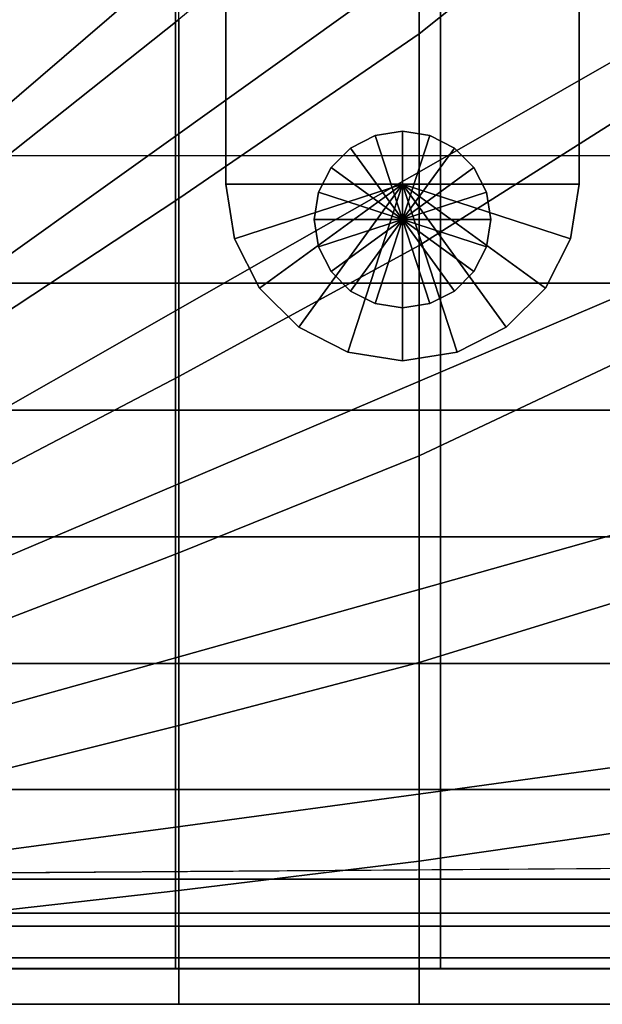
# Model space of a CAD drawing. Units: inches. Extents: x -56.3 to 0.1, y -46.6 to 0.
# Drawn here: x -48.4 to -46.3, y -32.4 to -28.9 of the extents above; entities that cross this region are included whole.
import ezdxf

# ---------------------------------------------------------------- set-up
doc = ezdxf.new("R2010")
doc.units = ezdxf.units.IN
doc.header["$MEASUREMENT"] = 0
for name, color, linetype in [('SEAT-BASE', 5, 'Continuous'), ('SEAT-CUSHION', 5, 'Continuous'), ('SEAT-GLIDE', 5, 'Continuous'), ('SEAT-SEAT', 5, 'Continuous')]:
    doc.layers.add(name, color=color, linetype=linetype)

msp = doc.modelspace()

# ---------------------------------------------------------------- linework, layer by layer
at = {"layer": 'SEAT-BASE'}
for points in [[(-47.6259, -6.7249, 7.7719), (-47.6259, -6.7249, 0.25), (-47.6259, -29.4749, 0.25), (-47.6259, -29.4749, 7.7719)], [(-46.3759, -29.4749, 0.25), (-47.6259, -29.4749, 0.25), (-47.6259, -6.7249, 0.25), (-46.3759, -6.7249, 0.25)], [(-46.3759, -29.4749, 7.7719), (-46.3759, -29.4749, 0.25), (-46.3759, -6.7249, 0.25), (-46.3759, -6.7249, 7.7719)], [(-47.6259, -27.8799, 7.7719), (-47.6259, -29.4749, 7.7719), (-46.3759, -29.4749, 7.7719), (-46.3759, -27.8799, 7.7719)], [(-47.0974, -29.3027, 0.25), (-47.0974, -29.3027, 0.25), (-47.0009, -29.5999, 0.25), (-47.1846, -29.347, 0.25)], [(-47.0009, -29.2874, 0.25), (-47.0009, -29.2874, 0.25), (-47.0009, -29.5999, 0.25), (-47.0974, -29.3027, 0.25)], [(-46.9043, -29.3027, 0.25), (-46.9043, -29.3027, 0.25), (-47.0009, -29.5999, 0.25), (-47.0009, -29.2874, 0.25)], [(-46.8172, -29.347, 0.25), (-46.8172, -29.347, 0.25), (-47.0009, -29.5999, 0.25), (-46.9043, -29.3027, 0.25)], [(-47.1846, -29.347, 0.25), (-47.1846, -29.347, 0.25), (-47.0009, -29.5999, 0.25), (-47.2537, -29.4162, 0.25)], [(-46.7481, -29.4162, 0.25), (-46.7481, -29.4162, 0.25), (-47.0009, -29.5999, 0.25), (-46.8172, -29.347, 0.25)], [(-47.2537, -29.4162, 0.25), (-47.2537, -29.4162, 0.25), (-47.0009, -29.5999, 0.25), (-47.2981, -29.5033, 0.25)], [(-46.7037, -29.5033, 0.25), (-46.7037, -29.5033, 0.25), (-47.0009, -29.5999, 0.25), (-46.7481, -29.4162, 0.25)], [(-47.6259, -29.4749, 0.25), (-47.6259, -29.4749, 7.7719), (-47.5953, -29.668, 7.7719), (-47.5953, -29.668, 0.25)], [(-47.5953, -29.668, 7.7719), (-47.5953, -29.668, 7.7719), (-47.0009, -29.4749, 7.7719), (-47.6259, -29.4749, 7.7719)], [(-47.5953, -29.668, 0.25), (-47.5953, -29.668, 0.25), (-47.0009, -29.4749, 0.25), (-47.6259, -29.4749, 0.25)], [(-47.5065, -29.8422, 7.7719), (-47.5065, -29.8422, 7.7719), (-47.0009, -29.4749, 7.7719), (-47.5953, -29.668, 7.7719)], [(-47.5065, -29.8422, 0.25), (-47.5065, -29.8422, 0.25), (-47.0009, -29.4749, 0.25), (-47.5953, -29.668, 0.25)], [(-47.3682, -29.9805, 7.7719), (-47.3682, -29.9805, 7.7719), (-47.0009, -29.4749, 7.7719), (-47.5065, -29.8422, 7.7719)], [(-47.3682, -29.9805, 0.25), (-47.3682, -29.9805, 0.25), (-47.0009, -29.4749, 0.25), (-47.5065, -29.8422, 0.25)], [(-47.194, -30.0693, 7.7719), (-47.194, -30.0693, 7.7719), (-47.0009, -29.4749, 7.7719), (-47.3682, -29.9805, 7.7719)], [(-47.194, -30.0693, 0.25), (-47.194, -30.0693, 0.25), (-47.0009, -29.4749, 0.25), (-47.3682, -29.9805, 0.25)], [(-47.0009, -30.0999, 7.7719), (-47.0009, -30.0999, 7.7719), (-47.0009, -29.4749, 7.7719), (-47.194, -30.0693, 7.7719)], [(-47.0009, -30.0999, 0.25), (-47.0009, -30.0999, 0.25), (-47.0009, -29.4749, 0.25), (-47.194, -30.0693, 0.25)], [(-46.8077, -30.0693, 7.7719), (-46.8077, -30.0693, 7.7719), (-47.0009, -29.4749, 7.7719), (-47.0009, -30.0999, 7.7719)], [(-46.6335, -29.9805, 7.7719), (-46.6335, -29.9805, 7.7719), (-47.0009, -29.4749, 7.7719), (-46.8077, -30.0693, 7.7719)], [(-46.4952, -29.8422, 7.7719), (-46.4952, -29.8422, 7.7719), (-47.0009, -29.4749, 7.7719), (-46.6335, -29.9805, 7.7719)], [(-46.4065, -29.668, 7.7719), (-46.4065, -29.668, 7.7719), (-47.0009, -29.4749, 7.7719), (-46.4952, -29.8422, 7.7719)], [(-46.3759, -29.4749, 7.7719), (-46.3759, -29.4749, 7.7719), (-47.0009, -29.4749, 7.7719), (-46.4065, -29.668, 7.7719)], [(-46.8077, -30.0693, 0.25), (-46.8077, -30.0693, 0.25), (-47.0009, -29.4749, 0.25), (-47.0009, -30.0999, 0.25)], [(-46.6335, -29.9805, 0.25), (-46.6335, -29.9805, 0.25), (-47.0009, -29.4749, 0.25), (-46.8077, -30.0693, 0.25)], [(-46.4952, -29.8422, 0.25), (-46.4952, -29.8422, 0.25), (-47.0009, -29.4749, 0.25), (-46.6335, -29.9805, 0.25)], [(-46.4065, -29.668, 0.25), (-46.4065, -29.668, 0.25), (-47.0009, -29.4749, 0.25), (-46.4952, -29.8422, 0.25)], [(-46.3759, -29.4749, 0.25), (-46.3759, -29.4749, 0.25), (-47.0009, -29.4749, 0.25), (-46.4065, -29.668, 0.25)], [(-46.4065, -29.668, 0.25), (-46.4065, -29.668, 7.7719), (-46.3759, -29.4749, 7.7719), (-46.3759, -29.4749, 0.25)], [(-47.2981, -29.5033, 0.25), (-47.2981, -29.5033, 0.25), (-47.0009, -29.5999, 0.25), (-47.3134, -29.5999, 0.25)], [(-46.6884, -29.5999, 0.25), (-46.6884, -29.5999, 0.25), (-47.0009, -29.5999, 0.25), (-46.7037, -29.5033, 0.25)], [(-47.3134, -29.5999, 0.25), (-47.3134, -29.5999, 0.25), (-47.0009, -29.5999, 0.25), (-47.2981, -29.6964, 0.25)], [(-47.2981, -29.6964, 0.25), (-47.2981, -29.6964, 0.25), (-47.0009, -29.5999, 0.25), (-47.2537, -29.7835, 0.25)], [(-47.2537, -29.7835, 0.25), (-47.2537, -29.7835, 0.25), (-47.0009, -29.5999, 0.25), (-47.1846, -29.8527, 0.25)], [(-47.1846, -29.8527, 0.25), (-47.1846, -29.8527, 0.25), (-47.0009, -29.5999, 0.25), (-47.0974, -29.8971, 0.25)], [(-47.0974, -29.8971, 0.25), (-47.0974, -29.8971, 0.25), (-47.0009, -29.5999, 0.25), (-47.0009, -29.9124, 0.25)], [(-46.7037, -29.6964, 0.25), (-46.7037, -29.6964, 0.25), (-47.0009, -29.5999, 0.25), (-46.6884, -29.5999, 0.25)], [(-46.7481, -29.7835, 0.25), (-46.7481, -29.7835, 0.25), (-47.0009, -29.5999, 0.25), (-46.7037, -29.6964, 0.25)], [(-46.8172, -29.8527, 0.25), (-46.8172, -29.8527, 0.25), (-47.0009, -29.5999, 0.25), (-46.7481, -29.7835, 0.25)], [(-46.9043, -29.8971, 0.25), (-46.9043, -29.8971, 0.25), (-47.0009, -29.5999, 0.25), (-46.8172, -29.8527, 0.25)], [(-47.0009, -29.9124, 0.25), (-47.0009, -29.9124, 0.25), (-47.0009, -29.5999, 0.25), (-46.9043, -29.8971, 0.25)], [(-47.5953, -29.668, 0.25), (-47.5953, -29.668, 7.7719), (-47.5065, -29.8422, 7.7719), (-47.5065, -29.8422, 0.25)], [(-46.4952, -29.8422, 0.25), (-46.4952, -29.8422, 7.7719), (-46.4065, -29.668, 7.7719), (-46.4065, -29.668, 0.25)], [(-47.5065, -29.8422, 0.25), (-47.5065, -29.8422, 7.7719), (-47.3682, -29.9805, 7.7719), (-47.3682, -29.9805, 0.25)], [(-46.6335, -29.9805, 0.25), (-46.6335, -29.9805, 7.7719), (-46.4952, -29.8422, 7.7719), (-46.4952, -29.8422, 0.25)], [(-47.3682, -29.9805, 0.25), (-47.3682, -29.9805, 7.7719), (-47.194, -30.0693, 7.7719), (-47.194, -30.0693, 0.25)], [(-46.8077, -30.0693, 0.25), (-46.8077, -30.0693, 7.7719), (-46.6335, -29.9805, 7.7719), (-46.6335, -29.9805, 0.25)], [(-47.194, -30.0693, 0.25), (-47.194, -30.0693, 7.7719), (-47.0009, -30.0999, 7.7719), (-47.0009, -30.0999, 0.25)], [(-47.0009, -30.0999, 0.25), (-47.0009, -30.0999, 7.7719), (-46.8077, -30.0693, 7.7719), (-46.8077, -30.0693, 0.25)]]:
    msp.add_3dface(points, dxfattribs=at)
at = {"layer": 'SEAT-CUSHION'}
for points in [[(-49.0001, -29.375, 14.6407), (-49.0001, -12.125, 14.6407), (-29.0001, -12.125, 14.6407), (-29.0001, -29.375, 14.6407)], [(-46.9415, -28.9425, 16.4722), (-46.0017, -28.1927, 16.5556), (-46.0017, -27.2859, 16.6188), (-46.9415, -28.1889, 16.556)], [(-47.7924, -29.5257, 16.3861), (-46.9415, -28.9425, 16.4722), (-46.9415, -28.1889, 16.556), (-47.7924, -28.8921, 16.4788)], [(-46.9415, -29.6919, 16.3578), (-46.0017, -29.0958, 16.4515), (-46.0017, -28.1927, 16.5556), (-46.9415, -28.9425, 16.4722)], [(-49.0443, -28.978, 16.4034), (-48.4126, -28.2114, 16.4919), (-47.9222, -28.2114, 16.5457), (-48.635, -28.978, 16.4633)], [(-47.7924, -28.2558, 16.5497), (-47.9222, -28.2114, 16.5457), (-48.635, -28.978, 16.4633), (-48.5975, -29.0047, 16.464)], [(-48.5975, -29.5315, 16.3852), (-47.7924, -28.8921, 16.4788), (-47.7924, -28.2558, 16.5497), (-48.5975, -29.0047, 16.464)], [(-48.5975, -30.0553, 16.2893), (-47.7924, -29.5257, 16.3861), (-47.7924, -28.8921, 16.4788), (-48.5975, -29.5315, 16.3852)], [(-47.7924, -30.1551, 16.2688), (-46.9415, -29.6919, 16.3578), (-46.9415, -28.9425, 16.4722), (-47.7924, -29.5257, 16.3861)], [(-46.9415, -30.4349, 16.2069), (-46.0017, -29.9924, 16.3018), (-46.0017, -29.0958, 16.4515), (-46.9415, -29.6919, 16.3578)], [(-47.7922, -29.375, 14.6407), (-48.5982, -29.375, 14.6407), (-48.5982, -29.8243, 14.6437), (-47.7922, -29.8243, 14.6437)], [(-46.9413, -29.375, 14.6407), (-47.7922, -29.375, 14.6407), (-47.7922, -29.8243, 14.6437), (-46.9413, -29.8243, 14.6437)], [(-46.0017, -29.375, 14.6407), (-46.9413, -29.375, 14.6407), (-46.9413, -29.8243, 14.6437), (-46.0017, -29.8243, 14.6437)], [(-48.5975, -30.5751, 16.1732), (-47.7924, -30.1551, 16.2688), (-47.7924, -29.5257, 16.3861), (-48.5975, -30.0553, 16.2893)], [(-47.7924, -30.778, 16.1209), (-46.9415, -30.4349, 16.2069), (-46.9415, -29.6919, 16.3578), (-47.7924, -30.1551, 16.2688)], [(-47.7922, -29.8243, 14.6437), (-48.5982, -29.8243, 14.6437), (-48.5982, -30.2734, 14.654), (-47.7922, -30.2734, 14.654)], [(-46.9413, -29.8243, 14.6437), (-47.7922, -29.8243, 14.6437), (-47.7922, -30.2734, 14.654), (-46.9413, -30.2734, 14.654)], [(-46.0017, -29.8243, 14.6437), (-46.9413, -29.8243, 14.6437), (-46.9413, -30.2734, 14.654), (-46.0017, -30.2734, 14.654)], [(-46.9415, -31.1661, 16.007), (-46.0017, -30.8771, 16.0937), (-46.0017, -29.9924, 16.3018), (-46.9415, -30.4349, 16.2069)], [(-48.5975, -31.0885, 16.0315), (-47.7924, -30.778, 16.1209), (-47.7924, -30.1551, 16.2688), (-48.5975, -30.5751, 16.1732)], [(-47.7922, -30.2734, 14.654), (-48.5982, -30.2734, 14.654), (-48.5982, -30.7223, 14.6739), (-47.7922, -30.7223, 14.6739)], [(-46.9413, -30.2734, 14.654), (-47.7922, -30.2734, 14.654), (-47.7922, -30.7223, 14.6739), (-46.9413, -30.7223, 14.6739)], [(-46.0017, -30.2734, 14.654), (-46.9413, -30.2734, 14.654), (-46.9413, -30.7223, 14.6739), (-46.0017, -30.7223, 14.6739)], [(-47.7924, -31.3893, 15.9307), (-46.9415, -31.1661, 16.007), (-46.9415, -30.4349, 16.2069), (-47.7924, -30.778, 16.1209)], [(-47.7922, -30.7223, 14.6739), (-48.5982, -30.7223, 14.6739), (-48.5982, -31.1703, 14.7078), (-47.7922, -31.1703, 14.7078)], [(-46.9413, -30.7223, 14.6739), (-47.7922, -30.7223, 14.6739), (-47.7922, -31.1703, 14.7078), (-46.9413, -31.1703, 14.7078)], [(-46.0017, -30.7223, 14.6739), (-46.9413, -30.7223, 14.6739), (-46.9413, -31.1703, 14.7078), (-46.0017, -31.1703, 14.7078)], [(-48.5975, -31.5901, 15.8531), (-47.7924, -31.3893, 15.9307), (-47.7924, -30.778, 16.1209), (-48.5975, -31.0885, 16.0315)], [(-46.9415, -31.8688, 15.7245), (-46.0017, -31.7333, 15.7907), (-46.0017, -30.8771, 16.0937), (-46.9415, -31.1661, 16.007)], [(-47.7922, -31.1703, 14.7078), (-48.5982, -31.1703, 14.7078), (-48.5982, -31.6159, 14.7642), (-47.7922, -31.6159, 14.7642)], [(-47.7924, -31.9721, 15.6675), (-46.9415, -31.8688, 15.7245), (-46.9415, -31.1661, 16.007), (-47.7924, -31.3893, 15.9307)], [(-46.9413, -31.1703, 14.7078), (-47.7922, -31.1703, 14.7078), (-47.7922, -31.6159, 14.7642), (-46.9413, -31.6159, 14.7642)], [(-46.0017, -31.1703, 14.7078), (-46.9413, -31.1703, 14.7078), (-46.9413, -31.6159, 14.7642), (-46.0017, -31.6159, 14.7642)], [(-48.5975, -32.0635, 15.6106), (-47.7924, -31.9721, 15.6675), (-47.7924, -31.3893, 15.9307), (-48.5975, -31.5901, 15.8531)], [(-47.7922, -31.6159, 14.7642), (-48.5982, -31.6159, 14.7642), (-48.5982, -32.0528, 14.8667), (-47.7922, -32.0528, 14.8667)], [(-46.9413, -31.6159, 14.7642), (-47.7922, -31.6159, 14.7642), (-47.7922, -32.0528, 14.8667), (-46.9413, -32.0528, 14.8667)], [(-46.0017, -31.6159, 14.7642), (-46.9413, -31.6159, 14.7642), (-46.9413, -32.0528, 14.8667), (-46.0017, -32.0528, 14.8667)], [(-46.9415, -32.3749, 15.2032), (-46.0017, -32.3749, 15.2032), (-46.0017, -31.7333, 15.7907), (-46.9415, -31.8688, 15.7245)], [(-47.7924, -32.3749, 15.2032), (-46.9415, -32.3749, 15.2032), (-46.9415, -31.8688, 15.7245), (-47.7924, -31.9721, 15.6675)], [(-48.5975, -32.3749, 15.2032), (-47.7924, -32.3749, 15.2032), (-47.7924, -31.9721, 15.6675), (-48.5975, -32.0635, 15.6106)], [(-47.7922, -32.0528, 14.8667), (-48.5982, -32.0528, 14.8667), (-48.5982, -32.3751, 15.1407), (-47.7922, -32.3751, 15.1407)], [(-46.9413, -32.0528, 14.8667), (-47.7922, -32.0528, 14.8667), (-47.7922, -32.3751, 15.1407), (-46.9413, -32.3751, 15.1407)], [(-46.0017, -32.0528, 14.8667), (-46.9413, -32.0528, 14.8667), (-46.9413, -32.3751, 15.1407), (-46.0017, -32.3751, 15.1407)], [(-48.5975, -32.3749, 15.2032), (-48.5982, -32.3751, 15.1407), (-47.7922, -32.3751, 15.1407), (-47.7924, -32.3749, 15.2032)], [(-47.7924, -32.3749, 15.2032), (-47.7922, -32.3751, 15.1407), (-46.9413, -32.3751, 15.1407), (-46.9415, -32.3749, 15.2032)], [(-46.9415, -32.3749, 15.2032), (-46.9415, -32.375, 15.1407), (-46.0017, -32.3751, 15.1407), (-46.0017, -32.3749, 15.2032)]]:
    msp.add_3dface(points, dxfattribs=at)
at = {"layer": 'SEAT-GLIDE'}
for points in [[(-47.0974, -29.3027, 0), (-47.0974, -29.3027, 0.25), (-47.1846, -29.347, 0.25), (-47.1846, -29.347, 0)], [(-47.0974, -29.3027, 0), (-47.0974, -29.3027, 0), (-47.0009, -29.5999, 0), (-47.1846, -29.347, 0)], [(-47.0009, -29.2874, 0), (-47.0009, -29.2874, 0.25), (-47.0974, -29.3027, 0.25), (-47.0974, -29.3027, 0)], [(-47.0009, -29.2874, 0), (-47.0009, -29.2874, 0), (-47.0009, -29.5999, 0), (-47.0974, -29.3027, 0)], [(-47.0009, -29.2874, 0), (-47.0009, -29.2874, 0.25), (-46.9043, -29.3027, 0.25), (-46.9043, -29.3027, 0)], [(-47.0009, -29.2874, 0), (-47.0009, -29.2874, 0), (-47.0009, -29.5999, 0), (-46.9043, -29.3027, 0)], [(-46.9043, -29.3027, 0), (-46.9043, -29.3027, 0), (-47.0009, -29.5999, 0), (-46.8172, -29.347, 0)], [(-46.9043, -29.3027, 0), (-46.9043, -29.3027, 0.25), (-46.8172, -29.347, 0.25), (-46.8172, -29.347, 0)], [(-47.1846, -29.347, 0), (-47.1846, -29.347, 0.25), (-47.2537, -29.4162, 0.25), (-47.2537, -29.4162, 0)], [(-47.1846, -29.347, 0), (-47.1846, -29.347, 0), (-47.0009, -29.5999, 0), (-47.2537, -29.4162, 0)], [(-46.8172, -29.347, 0), (-46.8172, -29.347, 0), (-47.0009, -29.5999, 0), (-46.7481, -29.4162, 0)], [(-46.8172, -29.347, 0), (-46.8172, -29.347, 0.25), (-46.7481, -29.4162, 0.25), (-46.7481, -29.4162, 0)], [(-47.2537, -29.4162, 0), (-47.2537, -29.4162, 0.25), (-47.2981, -29.5033, 0.25), (-47.2981, -29.5033, 0)], [(-47.2537, -29.4162, 0), (-47.2537, -29.4162, 0), (-47.0009, -29.5999, 0), (-47.2981, -29.5033, 0)], [(-46.7481, -29.4162, 0), (-46.7481, -29.4162, 0), (-47.0009, -29.5999, 0), (-46.7037, -29.5033, 0)], [(-46.7481, -29.4162, 0), (-46.7481, -29.4162, 0.25), (-46.7037, -29.5033, 0.25), (-46.7037, -29.5033, 0)], [(-47.2981, -29.5033, 0), (-47.2981, -29.5033, 0.25), (-47.3134, -29.5999, 0.25), (-47.3134, -29.5999, 0)], [(-47.2981, -29.5033, 0), (-47.2981, -29.5033, 0), (-47.0009, -29.5999, 0), (-47.3134, -29.5999, 0)], [(-46.7037, -29.5033, 0), (-46.7037, -29.5033, 0), (-47.0009, -29.5999, 0), (-46.6884, -29.5999, 0)], [(-46.7037, -29.5033, 0), (-46.7037, -29.5033, 0.25), (-46.6884, -29.5999, 0.25), (-46.6884, -29.5999, 0)], [(-47.3134, -29.5999, 0), (-47.3134, -29.5999, 0.25), (-47.2981, -29.6964, 0.25), (-47.2981, -29.6964, 0)], [(-47.3134, -29.5999, 0), (-47.3134, -29.5999, 0), (-47.0009, -29.5999, 0), (-47.2981, -29.6964, 0)], [(-47.2981, -29.6964, 0), (-47.2981, -29.6964, 0), (-47.0009, -29.5999, 0), (-47.2537, -29.7835, 0)], [(-47.2537, -29.7835, 0), (-47.2537, -29.7835, 0), (-47.0009, -29.5999, 0), (-47.1846, -29.8527, 0)], [(-47.1846, -29.8527, 0), (-47.1846, -29.8527, 0), (-47.0009, -29.5999, 0), (-47.0974, -29.8971, 0)], [(-47.0974, -29.8971, 0), (-47.0974, -29.8971, 0), (-47.0009, -29.5999, 0), (-47.0009, -29.9124, 0)], [(-46.9043, -29.8971, 0), (-46.9043, -29.8971, 0), (-47.0009, -29.5999, 0), (-47.0009, -29.9124, 0)], [(-46.8172, -29.8527, 0), (-46.8172, -29.8527, 0), (-47.0009, -29.5999, 0), (-46.9043, -29.8971, 0)], [(-46.7481, -29.7835, 0), (-46.7481, -29.7835, 0), (-47.0009, -29.5999, 0), (-46.8172, -29.8527, 0)], [(-46.7037, -29.6964, 0), (-46.7037, -29.6964, 0), (-47.0009, -29.5999, 0), (-46.7481, -29.7835, 0)], [(-46.6884, -29.5999, 0), (-46.6884, -29.5999, 0), (-47.0009, -29.5999, 0), (-46.7037, -29.6964, 0)], [(-46.6884, -29.5999, 0), (-46.6884, -29.5999, 0.25), (-46.7037, -29.6964, 0.25), (-46.7037, -29.6964, 0)], [(-47.2981, -29.6964, 0), (-47.2981, -29.6964, 0.25), (-47.2537, -29.7835, 0.25), (-47.2537, -29.7835, 0)], [(-46.7037, -29.6964, 0), (-46.7037, -29.6964, 0.25), (-46.7481, -29.7835, 0.25), (-46.7481, -29.7835, 0)], [(-47.2537, -29.7835, 0), (-47.2537, -29.7835, 0.25), (-47.1846, -29.8527, 0.25), (-47.1846, -29.8527, 0)], [(-46.7481, -29.7835, 0), (-46.7481, -29.7835, 0.25), (-46.8172, -29.8527, 0.25), (-46.8172, -29.8527, 0)], [(-47.1846, -29.8527, 0), (-47.1846, -29.8527, 0.25), (-47.0974, -29.8971, 0.25), (-47.0974, -29.8971, 0)], [(-46.8172, -29.8527, 0), (-46.8172, -29.8527, 0.25), (-46.9043, -29.8971, 0.25), (-46.9043, -29.8971, 0)], [(-47.0974, -29.8971, 0), (-47.0974, -29.8971, 0.25), (-47.0009, -29.9124, 0.25), (-47.0009, -29.9124, 0)], [(-46.9043, -29.8971, 0), (-46.9043, -29.8971, 0.25), (-47.0009, -29.9124, 0.25), (-47.0009, -29.9124, 0)]]:
    msp.add_3dface(points, dxfattribs=at)
at = {"layer": 'SEAT-SEAT'}
for points, invisible_edges in [([(-26.3171, -4.5, 7.7847), (-51.5001, -31.933, 7.7847), (-51.6831, -31.75, 7.7847), (-26.5001, -4.317, 7.7847)], 5), ([(-26.5001, -4.317, 7.7847), (-51.6831, -31.75, 7.7847), (-51.6831, -4.5, 7.7847)], 1), ([(-51.5001, -31.933, 7.7847), (-26.3171, -4.5, 7.7847), (-26.3171, -31.75, 7.7847), (-51.5001, -31.933, 7.7847)], 1)]:
    msp.add_3dface(points, dxfattribs=dict(at, invisible_edges=invisible_edges))
for points in [[(-47.8042, -28.6838, 14.6447), (-46.8657, -27.8771, 14.7024), (-46.8657, -28.6335, 14.6489), (-47.8042, -29.3043, 14.5838)], [(-46.8657, -28.6335, 14.6489), (-46.0001, -28.014, 14.6942), (-46.0001, -28.8938, 14.6257), (-46.8657, -29.3881, 14.5743)], [(-48.6886, -28.9266, 14.6215), (-47.8121, -28.0541, 14.6912), (-48.4339, -28.0541, 14.6447), (-49.1838, -28.9266, 14.5691)], [(-47.8121, -28.0541, 14.6912), (-48.6886, -28.9266, 14.6215), (-48.6767, -28.9385, 14.6215), (-47.8042, -28.062, 14.6912)], [(-48.6767, -28.9385, 14.6215), (-47.8042, -28.062, 14.6912), (-47.8042, -28.6838, 14.6447), (-48.6767, -29.4337, 14.5691)], [(-47.8042, -29.3043, 14.5838), (-46.8657, -28.6335, 14.6489), (-46.8657, -29.3881, 14.5743), (-47.8042, -29.923, 14.5066)], [(-48.6767, -29.4337, 14.5691), (-47.8042, -28.6838, 14.6447), (-47.8042, -29.3043, 14.5838), (-48.6767, -29.9276, 14.5059)], [(-46.8657, -29.3881, 14.5743), (-46.0001, -28.8938, 14.6257), (-46.0001, -29.7708, 14.5273), (-46.8657, -30.1399, 14.4749)], [(-48.6767, -29.9276, 14.5059), (-47.8042, -29.3043, 14.5838), (-47.8042, -29.923, 14.5066), (-48.6767, -30.4196, 14.43)], [(-47.8042, -29.923, 14.5066), (-46.8657, -29.3881, 14.5743), (-46.8657, -30.1399, 14.4749), (-47.8042, -30.5389, 14.4093)], [(-46.8657, -30.1399, 14.4749), (-46.0001, -29.7708, 14.5273), (-46.0001, -30.6426, 14.3904), (-46.8657, -30.8864, 14.3425)], [(-48.6767, -30.4196, 14.43), (-47.8042, -29.923, 14.5066), (-47.8042, -30.5389, 14.4093), (-48.6767, -30.9089, 14.3378)], [(-47.8042, -30.5389, 14.4093), (-46.8657, -30.1399, 14.4749), (-46.8657, -30.8864, 14.3425), (-47.8042, -31.1496, 14.2841)], [(-48.6767, -30.9089, 14.3378), (-47.8042, -30.5389, 14.4093), (-47.8042, -31.1496, 14.2841), (-48.6767, -31.3931, 14.2223)], [(-46.8657, -30.8864, 14.3425), (-46.0001, -30.6426, 14.3904), (-46.0001, -31.5021, 14.1913), (-46.8657, -31.6208, 14.1547)], [(-47.8042, -31.1496, 14.2841), (-46.8657, -30.8864, 14.3425), (-46.8657, -31.6208, 14.1547), (-47.8042, -31.7483, 14.111)], [(-48.6767, -31.3931, 14.2223), (-47.8042, -31.1496, 14.2841), (-47.8042, -31.7483, 14.111), (-48.6767, -31.8654, 14.0655)], [(-46.8657, -31.6208, 14.1547), (-46.0001, -31.5021, 14.1913), (-46.0001, -32.248, 13.7718), (-46.8657, -32.248, 13.7718)], [(-47.8042, -31.7483, 14.111), (-46.8657, -31.6208, 14.1547), (-46.8657, -32.248, 13.7718), (-47.8042, -32.248, 13.7718)], [(-26.3171, -31.75, 7.7847), (-26.5001, -31.933, 7.7847), (-51.5001, -31.933, 7.7847)], [(-48.6767, -31.8654, 14.0655), (-47.8042, -31.7483, 14.111), (-47.8042, -32.248, 13.7718), (-48.6767, -32.248, 13.7717)], [(-51.5018, -32.0993, 7.8922), (-51.5001, -31.933, 7.7847), (-26.5001, -31.933, 7.7847), (-26.4984, -32.0993, 7.8922)], [(-51.5018, -32.2108, 8.0559), (-51.5018, -32.0993, 7.8922), (-26.4984, -32.0993, 7.8922), (-26.4984, -32.2108, 8.0559)], [(-51.5001, -32.25, 8.25), (-51.5018, -32.2108, 8.0559), (-26.4984, -32.2108, 8.0559), (-26.5001, -32.25, 8.25)], [(-51.5001, -32.2481, 13.7717), (-51.5001, -32.25, 13.7497), (-26.5001, -32.25, 13.7497), (-26.5001, -32.248, 13.772)], [(-51.5001, -32.25, 13.7497), (-51.5001, -32.25, 8.25), (-26.5001, -32.25, 8.25), (-26.5001, -32.25, 13.7497)]]:
    msp.add_3dface(points, dxfattribs=at)

doc.saveas('drawing.dxf')
